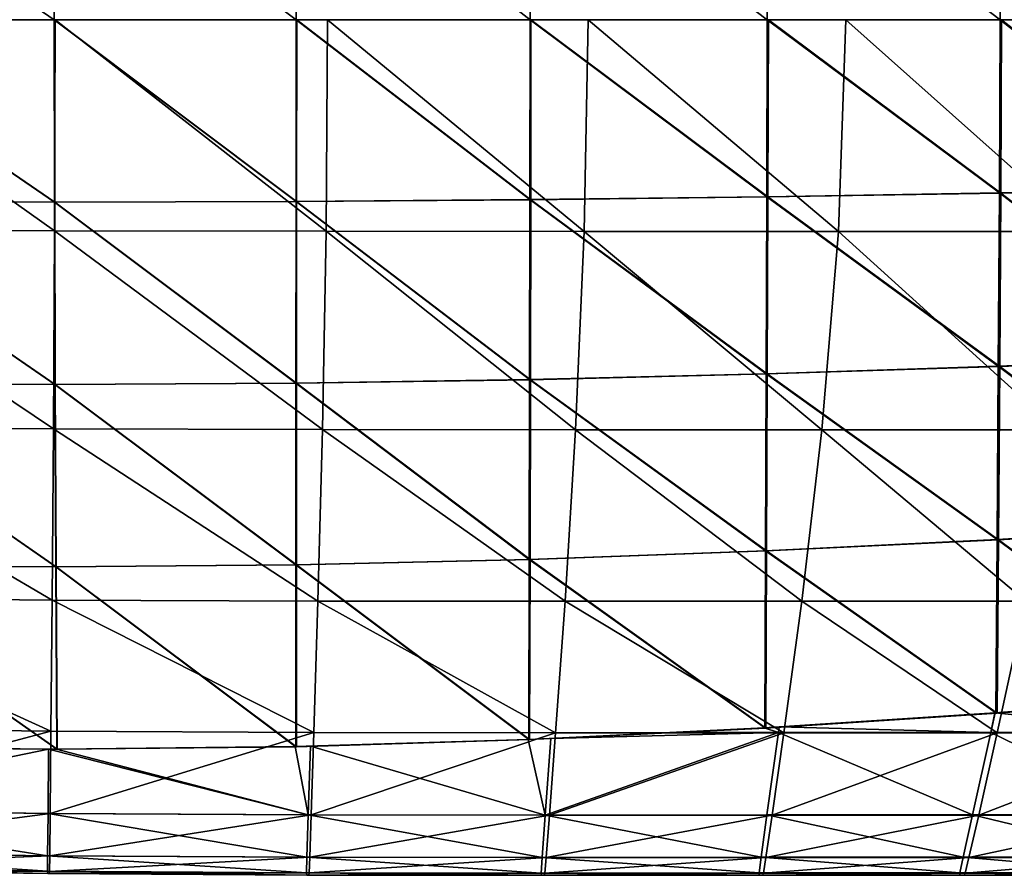
# Model space of a CAD drawing. Extents: x -0.571 to -0.012, y -0.07 to 0.07.
# Drawn here: x -0.382 to -0.302, y -0.07 to 0 of the extents above; entities that cross this region are included whole.
import ezdxf

# ---------------------------------------------------------------- set-up
doc = ezdxf.new("R2010")
doc.units = 0
doc.header["$MEASUREMENT"] = 0
doc.layers.get('0').update_dxf_attribs({"linetype": 'CONTINUOUS'})

msp = doc.modelspace()

# ---------------------------------------------------------------- linework, layer by layer
for points in [[(-0.379484, -0.000078, 0.000662), (-0.401177, -0.000078, 0.00115), (-0.401105, 0.014752, 0.00115)], [(-0.379484, -0.000078, 0.000662), (-0.401105, 0.014752, 0.00115), (-0.37946, 0.014797, 0.00066)], [(-0.359742, -0.000078, -0.000157), (-0.379484, -0.000078, 0.000662), (-0.37946, 0.014797, 0.00066)], [(-0.359742, -0.000078, -0.000157), (-0.37946, 0.014797, 0.00066), (-0.359732, 0.014747, -0.000167)], [(-0.340653, -0.000078, -0.001423), (-0.359742, -0.000078, -0.000157), (-0.359732, 0.014747, -0.000167)], [(-0.340653, -0.000078, -0.001423), (-0.359732, 0.014747, -0.000167), (-0.340636, 0.014601, -0.001446)], [(-0.321301, -0.000078, -0.003207), (-0.340653, -0.000078, -0.001423), (-0.340636, 0.014601, -0.001446)], [(-0.321301, -0.000078, -0.003207), (-0.340636, 0.014601, -0.001446), (-0.321267, 0.014363, -0.003251)], [(-0.302296, -0.000078, -0.005402), (-0.321301, -0.000078, -0.003207), (-0.321267, 0.014363, -0.003251)], [(-0.302296, -0.000078, -0.005402), (-0.321267, 0.014363, -0.003251), (-0.302248, 0.014056, -0.00547)], [(-0.284636, -0.000078, -0.007856), (-0.302296, -0.000078, -0.005402), (-0.302248, 0.014056, -0.00547)], [(-0.284636, -0.000078, -0.007856), (-0.302248, 0.014056, -0.00547), (-0.284581, 0.013709, -0.007948)], [(-0.379448, -0.01731, 0.003253), (-0.403711, -0.000078, 0.003679), (-0.403716, -0.017225, 0.003679)], [(-0.379448, -0.01731, 0.003253), (-0.379409, -0.000078, 0.003247), (-0.403711, -0.000078, 0.003679)], [(-0.379465, -0.014953, 0.00066), (-0.401106, -0.014908, 0.00115), (-0.401177, -0.000078, 0.00115)], [(-0.379465, -0.014953, 0.00066), (-0.401177, -0.000078, 0.00115), (-0.379484, -0.000078, 0.000662)], [(-0.379437, -0.014953, 0.001539), (-0.379455, -0.000078, 0.001541), (-0.401162, -0.000078, 0.002029)], [(-0.379437, -0.014953, 0.001539), (-0.401162, -0.000078, 0.002029), (-0.401091, -0.014908, 0.002029)], [(-0.379437, -0.014953, 0.001539), (-0.401091, -0.014908, 0.002029), (-0.401162, -0.000078, 0.002029)], [(-0.379437, -0.014953, 0.001539), (-0.401162, -0.000078, 0.002029), (-0.379455, -0.000078, 0.001541)], [(-0.359749, -0.014903, -0.000164), (-0.379465, -0.014953, 0.00066), (-0.379484, -0.000078, 0.000662)], [(-0.359749, -0.014903, -0.000164), (-0.379484, -0.000078, 0.000662), (-0.359742, -0.000078, -0.000157)], [(-0.359701, -0.014904, 0.000714), (-0.359694, -0.000078, 0.000721), (-0.379455, -0.000078, 0.001541)], [(-0.359701, -0.014904, 0.000714), (-0.379455, -0.000078, 0.001541), (-0.379437, -0.014953, 0.001539)], [(-0.359701, -0.014904, 0.000714), (-0.379437, -0.014953, 0.001539), (-0.379455, -0.000078, 0.001541)], [(-0.359701, -0.014904, 0.000714), (-0.379455, -0.000078, 0.001541), (-0.359694, -0.000078, 0.000721)], [(-0.357303, -0.017341, 0.002387), (-0.379409, -0.000078, 0.003247), (-0.379448, -0.01731, 0.003253)], [(-0.357303, -0.017341, 0.002387), (-0.357171, -0.000078, 0.002365), (-0.379409, -0.000078, 0.003247)], [(-0.340676, -0.014757, -0.001439), (-0.359749, -0.014903, -0.000164), (-0.359742, -0.000078, -0.000157)], [(-0.340676, -0.014757, -0.001439), (-0.359742, -0.000078, -0.000157), (-0.340653, -0.000078, -0.001423)], [(-0.340606, -0.01476, -0.000563), (-0.359694, -0.000078, 0.000721), (-0.359701, -0.014904, 0.000714)], [(-0.359694, -0.000078, 0.000721), (-0.340606, -0.01476, -0.000563), (-0.359701, -0.014904, 0.000714)], [(-0.340606, -0.01476, -0.000563), (-0.340584, -0.000078, -0.000547), (-0.359694, -0.000078, 0.000721)], [(-0.359694, -0.000078, 0.000721), (-0.340584, -0.000078, -0.000547), (-0.340606, -0.01476, -0.000563)], [(-0.336237, -0.017345, 0.000891), (-0.357171, -0.000078, 0.002365), (-0.357303, -0.017341, 0.002387)], [(-0.336237, -0.017345, 0.000891), (-0.335923, -0.000078, 0.000839), (-0.357171, -0.000078, 0.002365)], [(-0.321345, -0.014519, -0.003238), (-0.340676, -0.014757, -0.001439), (-0.340653, -0.000078, -0.001423)], [(-0.321345, -0.014519, -0.003238), (-0.340653, -0.000078, -0.001423), (-0.321301, -0.000078, -0.003207)], [(-0.321253, -0.014524, -0.002363), (-0.340584, -0.000078, -0.000547), (-0.340606, -0.01476, -0.000563)], [(-0.340584, -0.000078, -0.000547), (-0.321253, -0.014524, -0.002363), (-0.340606, -0.01476, -0.000563)], [(-0.321253, -0.014524, -0.002363), (-0.32121, -0.000078, -0.002332), (-0.340584, -0.000078, -0.000547)], [(-0.340584, -0.000078, -0.000547), (-0.32121, -0.000078, -0.002332), (-0.321253, -0.014524, -0.002363)], [(-0.315495, -0.017345, -0.001349), (-0.335923, -0.000078, 0.000839), (-0.336237, -0.017345, 0.000891)], [(-0.315495, -0.017345, -0.001349), (-0.314898, -0.000078, -0.001449), (-0.335923, -0.000078, 0.000839)], [(-0.302368, -0.014213, -0.00545), (-0.321345, -0.014519, -0.003238), (-0.321301, -0.000078, -0.003207)], [(-0.302368, -0.014213, -0.00545), (-0.321301, -0.000078, -0.003207), (-0.302296, -0.000078, -0.005402)], [(-0.302255, -0.014221, -0.004578), (-0.32121, -0.000078, -0.002332), (-0.321253, -0.014524, -0.002363)], [(-0.32121, -0.000078, -0.002332), (-0.302255, -0.014221, -0.004578), (-0.321253, -0.014524, -0.002363)], [(-0.302255, -0.014221, -0.004578), (-0.302185, -0.000078, -0.00453), (-0.32121, -0.000078, -0.002332)], [(-0.32121, -0.000078, -0.002332), (-0.302185, -0.000078, -0.00453), (-0.302255, -0.014221, -0.004578)], [(-0.295501, -0.017345, -0.004143), (-0.314898, -0.000078, -0.001449), (-0.315495, -0.017345, -0.001349)], [(-0.295501, -0.017345, -0.004143), (-0.294566, -0.000078, -0.004304), (-0.314898, -0.000078, -0.001449)], [(-0.28474, -0.013865, -0.007921), (-0.302368, -0.014213, -0.00545), (-0.302296, -0.000078, -0.005402)], [(-0.28474, -0.013865, -0.007921), (-0.302296, -0.000078, -0.005402), (-0.284636, -0.000078, -0.007856)], [(-0.284605, -0.013876, -0.007052), (-0.302185, -0.000078, -0.00453), (-0.302255, -0.014221, -0.004578)], [(-0.302185, -0.000078, -0.00453), (-0.284605, -0.013876, -0.007052), (-0.302255, -0.014221, -0.004578)], [(-0.284605, -0.013876, -0.007052), (-0.284502, -0.000078, -0.006987), (-0.302185, -0.000078, -0.00453)], [(-0.302185, -0.000078, -0.00453), (-0.284502, -0.000078, -0.006987), (-0.284605, -0.013876, -0.007052)], [(-0.302458, -0.028349, -0.005594), (-0.321345, -0.014519, -0.003238), (-0.302368, -0.014213, -0.00545)], [(-0.302343, -0.028363, -0.004722), (-0.302255, -0.014221, -0.004578), (-0.321253, -0.014524, -0.002363)], [(-0.321253, -0.014524, -0.002363), (-0.302255, -0.014221, -0.004578), (-0.302343, -0.028363, -0.004722)], [(-0.284883, -0.027655, -0.008114), (-0.302458, -0.028349, -0.005594), (-0.302368, -0.014213, -0.00545)], [(-0.284883, -0.027655, -0.008114), (-0.302368, -0.014213, -0.00545), (-0.28474, -0.013865, -0.007921)], [(-0.284745, -0.027675, -0.007246), (-0.302255, -0.014221, -0.004578), (-0.302343, -0.028363, -0.004722)], [(-0.302255, -0.014221, -0.004578), (-0.284745, -0.027675, -0.007246), (-0.302343, -0.028363, -0.004722)], [(-0.284745, -0.027675, -0.007246), (-0.284605, -0.013876, -0.007052), (-0.302255, -0.014221, -0.004578)], [(-0.302255, -0.014221, -0.004578), (-0.284605, -0.013876, -0.007052), (-0.284745, -0.027675, -0.007246)], [(-0.379413, -0.029828, 0.000654), (-0.400918, -0.029739, 0.001149), (-0.401106, -0.014908, 0.00115)], [(-0.379413, -0.029828, 0.000654), (-0.401106, -0.014908, 0.00115), (-0.379465, -0.014953, 0.00066)], [(-0.379384, -0.029829, 0.001533), (-0.379437, -0.014953, 0.001539), (-0.401091, -0.014908, 0.002029)], [(-0.379384, -0.029829, 0.001533), (-0.401091, -0.014908, 0.002029), (-0.400903, -0.029739, 0.002028)], [(-0.379384, -0.029829, 0.001533), (-0.400903, -0.029739, 0.002028), (-0.401091, -0.014908, 0.002029)], [(-0.379384, -0.029829, 0.001533), (-0.401091, -0.014908, 0.002029), (-0.379437, -0.014953, 0.001539)], [(-0.359754, -0.029728, -0.000184), (-0.379465, -0.014953, 0.00066), (-0.359749, -0.014903, -0.000164)], [(-0.359754, -0.029728, -0.000184), (-0.379413, -0.029828, 0.000654), (-0.379465, -0.014953, 0.00066)], [(-0.359705, -0.029731, 0.000694), (-0.359701, -0.014904, 0.000714), (-0.379437, -0.014953, 0.001539)], [(-0.359705, -0.029731, 0.000694), (-0.379437, -0.014953, 0.001539), (-0.359701, -0.014904, 0.000714)], [(-0.359705, -0.029731, 0.000694), (-0.379437, -0.014953, 0.001539), (-0.379384, -0.029829, 0.001533)], [(-0.359705, -0.029731, 0.000694), (-0.379384, -0.029829, 0.001533), (-0.379437, -0.014953, 0.001539)], [(-0.340704, -0.029437, -0.001488), (-0.359754, -0.029728, -0.000184), (-0.359749, -0.014903, -0.000164)], [(-0.340704, -0.029437, -0.001488), (-0.359749, -0.014903, -0.000164), (-0.340676, -0.014757, -0.001439)], [(-0.340632, -0.029442, -0.000611), (-0.359701, -0.014904, 0.000714), (-0.359705, -0.029731, 0.000694)], [(-0.359701, -0.014904, 0.000714), (-0.340632, -0.029442, -0.000611), (-0.359705, -0.029731, 0.000694)], [(-0.340632, -0.029442, -0.000611), (-0.340606, -0.01476, -0.000563), (-0.359701, -0.014904, 0.000714)], [(-0.359701, -0.014904, 0.000714), (-0.340606, -0.01476, -0.000563), (-0.340632, -0.029442, -0.000611)], [(-0.321398, -0.028962, -0.00333), (-0.340704, -0.029437, -0.001488), (-0.340676, -0.014757, -0.001439)], [(-0.321398, -0.028962, -0.00333), (-0.340676, -0.014757, -0.001439), (-0.321345, -0.014519, -0.003238)], [(-0.321303, -0.028971, -0.002456), (-0.340606, -0.01476, -0.000563), (-0.340632, -0.029442, -0.000611)], [(-0.340606, -0.01476, -0.000563), (-0.321303, -0.028971, -0.002456), (-0.340632, -0.029442, -0.000611)], [(-0.321303, -0.028971, -0.002456), (-0.321253, -0.014524, -0.002363), (-0.340606, -0.01476, -0.000563)], [(-0.340606, -0.01476, -0.000563), (-0.321253, -0.014524, -0.002363), (-0.321303, -0.028971, -0.002456)], [(-0.302458, -0.028349, -0.005594), (-0.321398, -0.028962, -0.00333), (-0.321345, -0.014519, -0.003238)], [(-0.302343, -0.028363, -0.004722), (-0.321253, -0.014524, -0.002363), (-0.321303, -0.028971, -0.002456)], [(-0.321253, -0.014524, -0.002363), (-0.302343, -0.028363, -0.004722), (-0.321303, -0.028971, -0.002456)], [(-0.379536, -0.033453, 0.003264), (-0.403716, -0.017225, 0.003679), (-0.403727, -0.03329, 0.003677)], [(-0.379536, -0.033453, 0.003264), (-0.379448, -0.01731, 0.003253), (-0.403716, -0.017225, 0.003679)], [(-0.357601, -0.033513, 0.002434), (-0.379448, -0.01731, 0.003253), (-0.379536, -0.033453, 0.003264)], [(-0.357601, -0.033513, 0.002434), (-0.357303, -0.017341, 0.002387), (-0.379448, -0.01731, 0.003253)], [(-0.336942, -0.033522, 0.001007), (-0.357303, -0.017341, 0.002387), (-0.357601, -0.033513, 0.002434)], [(-0.336942, -0.033522, 0.001007), (-0.336237, -0.017345, 0.000891), (-0.357303, -0.017341, 0.002387)], [(-0.316841, -0.033522, -0.001124), (-0.336237, -0.017345, 0.000891), (-0.336942, -0.033522, 0.001007)], [(-0.316841, -0.033522, -0.001124), (-0.315495, -0.017345, -0.001349), (-0.336237, -0.017345, 0.000891)], [(-0.297623, -0.033522, -0.003779), (-0.315495, -0.017345, -0.001349), (-0.316841, -0.033522, -0.001124)], [(-0.297623, -0.033522, -0.003779), (-0.295501, -0.017345, -0.004143), (-0.315495, -0.017345, -0.001349)], [(-0.285053, -0.041448, -0.008393), (-0.302458, -0.028349, -0.005594), (-0.284883, -0.027655, -0.008114)], [(-0.284911, -0.041473, -0.007526), (-0.284745, -0.027675, -0.007246), (-0.302343, -0.028363, -0.004722)], [(-0.302343, -0.028363, -0.004722), (-0.284745, -0.027675, -0.007246), (-0.284911, -0.041473, -0.007526)], [(-0.302561, -0.042488, -0.005801), (-0.321398, -0.028962, -0.00333), (-0.302458, -0.028349, -0.005594)], [(-0.302442, -0.042506, -0.004931), (-0.302343, -0.028363, -0.004722), (-0.321303, -0.028971, -0.002456)], [(-0.321303, -0.028971, -0.002456), (-0.302343, -0.028363, -0.004722), (-0.302442, -0.042506, -0.00493)], [(-0.285053, -0.041448, -0.008393), (-0.302561, -0.042488, -0.005801), (-0.302458, -0.028349, -0.005594)], [(-0.284911, -0.041473, -0.007526), (-0.302343, -0.028363, -0.004722), (-0.302442, -0.042506, -0.004931)], [(-0.302343, -0.028363, -0.004722), (-0.284911, -0.041473, -0.007526), (-0.302442, -0.042506, -0.00493)], [(-0.340734, -0.044118, -0.001557), (-0.359754, -0.029728, -0.000184), (-0.340704, -0.029437, -0.001488)], [(-0.34066, -0.044124, -0.000681), (-0.340632, -0.029442, -0.000611), (-0.359705, -0.029731, 0.000694)], [(-0.359705, -0.029731, 0.000694), (-0.340632, -0.029442, -0.000611), (-0.34066, -0.044124, -0.000681)], [(-0.321456, -0.043406, -0.003463), (-0.340734, -0.044118, -0.001557), (-0.340704, -0.029437, -0.001488)], [(-0.321456, -0.043406, -0.003463), (-0.340704, -0.029437, -0.001488), (-0.321398, -0.028962, -0.00333)], [(-0.321358, -0.043417, -0.002589), (-0.340632, -0.029442, -0.000611), (-0.34066, -0.044124, -0.000681)], [(-0.340632, -0.029442, -0.000611), (-0.321358, -0.043417, -0.002589), (-0.34066, -0.044124, -0.000681)], [(-0.321358, -0.043417, -0.002589), (-0.321303, -0.028971, -0.002456), (-0.340632, -0.029442, -0.000611)], [(-0.340632, -0.029442, -0.000611), (-0.321303, -0.028971, -0.002456), (-0.321358, -0.043417, -0.002589)], [(-0.302561, -0.042488, -0.005801), (-0.321456, -0.043406, -0.003463), (-0.321398, -0.028962, -0.00333)], [(-0.302442, -0.042506, -0.004931), (-0.321303, -0.028971, -0.002456), (-0.321358, -0.043417, -0.002589)], [(-0.321303, -0.028971, -0.002456), (-0.302442, -0.042506, -0.00493), (-0.321358, -0.043417, -0.002589)], [(-0.379339, -0.044703, 0.000646), (-0.400652, -0.044569, 0.001148), (-0.400918, -0.029739, 0.001149)], [(-0.379339, -0.044703, 0.000646), (-0.400918, -0.029739, 0.001149), (-0.379413, -0.029828, 0.000654)], [(-0.379309, -0.044704, 0.001524), (-0.379384, -0.029829, 0.001533), (-0.400903, -0.029739, 0.002028)], [(-0.379309, -0.044704, 0.001524), (-0.400903, -0.029739, 0.002028), (-0.400637, -0.044569, 0.002027)], [(-0.379309, -0.044704, 0.001524), (-0.400637, -0.044569, 0.002027), (-0.400903, -0.029739, 0.002028)], [(-0.379309, -0.044704, 0.001524), (-0.400903, -0.029739, 0.002028), (-0.379384, -0.029829, 0.001533)], [(-0.359757, -0.044554, -0.000214), (-0.379413, -0.029828, 0.000654), (-0.359754, -0.029728, -0.000184)], [(-0.359757, -0.044554, -0.000214), (-0.379339, -0.044703, 0.000646), (-0.379413, -0.029828, 0.000654)], [(-0.359707, -0.044557, 0.000664), (-0.359705, -0.029731, 0.000694), (-0.379384, -0.029829, 0.001533)], [(-0.359707, -0.044557, 0.000664), (-0.379384, -0.029829, 0.001533), (-0.359705, -0.029731, 0.000694)], [(-0.359707, -0.044557, 0.000664), (-0.379384, -0.029829, 0.001533), (-0.379309, -0.044704, 0.001524)], [(-0.359707, -0.044557, 0.000664), (-0.379309, -0.044704, 0.001524), (-0.379384, -0.029829, 0.001533)], [(-0.340734, -0.044118, -0.001557), (-0.359757, -0.044554, -0.000214), (-0.359754, -0.029728, -0.000184)], [(-0.34066, -0.044124, -0.000681), (-0.359705, -0.029731, 0.000694), (-0.359707, -0.044557, 0.000664)], [(-0.359705, -0.029731, 0.000694), (-0.34066, -0.044124, -0.000681), (-0.359707, -0.044557, 0.000664)], [(-0.379644, -0.04742, 0.003272), (-0.403727, -0.03329, 0.003677), (-0.40374, -0.047188, 0.00367)], [(-0.379644, -0.04742, 0.003272), (-0.379536, -0.033453, 0.003264), (-0.403727, -0.03329, 0.003677)], [(-0.357964, -0.047505, 0.002485), (-0.379536, -0.033453, 0.003264), (-0.379644, -0.04742, 0.003272)], [(-0.357964, -0.047505, 0.002485), (-0.357601, -0.033513, 0.002434), (-0.379536, -0.033453, 0.003264)], [(-0.337802, -0.047518, 0.001142), (-0.357601, -0.033513, 0.002434), (-0.357964, -0.047505, 0.002485)], [(-0.337802, -0.047518, 0.001142), (-0.336942, -0.033522, 0.001007), (-0.357601, -0.033513, 0.002434)], [(-0.31848, -0.047518, -0.000856), (-0.336942, -0.033522, 0.001007), (-0.337802, -0.047518, 0.001142)], [(-0.31848, -0.047518, -0.000856), (-0.316841, -0.033522, -0.001124), (-0.336942, -0.033522, 0.001007)], [(-0.300211, -0.047517, -0.00334), (-0.316841, -0.033522, -0.001124), (-0.31848, -0.047518, -0.000856)], [(-0.300211, -0.047517, -0.00334), (-0.297623, -0.033522, -0.003779), (-0.316841, -0.033522, -0.001124)], [(-0.285233, -0.055245, -0.008716), (-0.302561, -0.042488, -0.005801), (-0.285053, -0.041448, -0.008393)], [(-0.285089, -0.055271, -0.007849), (-0.284911, -0.041473, -0.007526), (-0.302442, -0.042506, -0.004931)], [(-0.302442, -0.042506, -0.00493), (-0.284911, -0.041473, -0.007526), (-0.285089, -0.055271, -0.007849)], [(-0.302667, -0.05663, -0.006041), (-0.321456, -0.043406, -0.003463), (-0.302561, -0.042488, -0.005801)], [(-0.302546, -0.056648, -0.005171), (-0.302442, -0.042506, -0.004931), (-0.321358, -0.043417, -0.002589)], [(-0.321358, -0.043417, -0.002589), (-0.302442, -0.042506, -0.00493), (-0.302546, -0.056648, -0.005171)], [(-0.285233, -0.055245, -0.008716), (-0.302667, -0.05663, -0.006041), (-0.302561, -0.042488, -0.005801)], [(-0.285089, -0.055271, -0.007849), (-0.302442, -0.042506, -0.004931), (-0.302546, -0.056648, -0.005171)], [(-0.302442, -0.042506, -0.00493), (-0.285089, -0.055271, -0.007849), (-0.302546, -0.056648, -0.005171)], [(-0.340764, -0.0588, -0.001638), (-0.359757, -0.044554, -0.000214), (-0.340734, -0.044118, -0.001557)], [(-0.340689, -0.058806, -0.000762), (-0.34066, -0.044124, -0.000681), (-0.359707, -0.044557, 0.000664)], [(-0.359707, -0.044557, 0.000664), (-0.34066, -0.044124, -0.000681), (-0.340689, -0.058806, -0.000762)], [(-0.321515, -0.057852, -0.003616), (-0.340764, -0.0588, -0.001638), (-0.340734, -0.044118, -0.001557)], [(-0.321515, -0.057852, -0.003616), (-0.340734, -0.044118, -0.001557), (-0.321456, -0.043406, -0.003463)], [(-0.321416, -0.057864, -0.002743), (-0.34066, -0.044124, -0.000681), (-0.340689, -0.058806, -0.000762)], [(-0.34066, -0.044124, -0.000681), (-0.321416, -0.057864, -0.002743), (-0.340689, -0.058806, -0.000762)], [(-0.321416, -0.057864, -0.002743), (-0.321358, -0.043417, -0.002589), (-0.34066, -0.044124, -0.000681)], [(-0.34066, -0.044124, -0.000681), (-0.321358, -0.043417, -0.002589), (-0.321416, -0.057864, -0.002743)], [(-0.302667, -0.05663, -0.006041), (-0.321515, -0.057852, -0.003616), (-0.321456, -0.043406, -0.003463)], [(-0.302546, -0.056648, -0.005171), (-0.321358, -0.043417, -0.002589), (-0.321416, -0.057864, -0.002743)], [(-0.321358, -0.043417, -0.002589), (-0.302546, -0.056648, -0.005171), (-0.321416, -0.057864, -0.002743)], [(-0.379252, -0.059579, 0.000636), (-0.400348, -0.0594, 0.001147), (-0.400652, -0.044569, 0.001148)], [(-0.379252, -0.059579, 0.000636), (-0.400652, -0.044569, 0.001148), (-0.379339, -0.044703, 0.000646)], [(-0.379222, -0.05958, 0.001514), (-0.379309, -0.044704, 0.001524), (-0.400637, -0.044569, 0.002027)], [(-0.379222, -0.05958, 0.001514), (-0.400637, -0.044569, 0.002027), (-0.400332, -0.059399, 0.002026)], [(-0.379222, -0.05958, 0.001514), (-0.400332, -0.059399, 0.002026), (-0.400637, -0.044569, 0.002027)], [(-0.379222, -0.05958, 0.001514), (-0.400637, -0.044569, 0.002027), (-0.379309, -0.044704, 0.001524)], [(-0.359759, -0.05938, -0.000248), (-0.379339, -0.044703, 0.000646), (-0.359757, -0.044554, -0.000214)], [(-0.359759, -0.05938, -0.000248), (-0.379252, -0.059579, 0.000636), (-0.379339, -0.044703, 0.000646)], [(-0.359708, -0.059383, 0.00063), (-0.359707, -0.044557, 0.000664), (-0.379309, -0.044704, 0.001524)], [(-0.359708, -0.059383, 0.00063), (-0.379309, -0.044704, 0.001524), (-0.359707, -0.044557, 0.000664)], [(-0.359708, -0.059383, 0.00063), (-0.379309, -0.044704, 0.001524), (-0.379222, -0.05958, 0.001514)], [(-0.359708, -0.059383, 0.00063), (-0.379222, -0.05958, 0.001514), (-0.379309, -0.044704, 0.001524)], [(-0.340764, -0.0588, -0.001638), (-0.359759, -0.05938, -0.000248), (-0.359757, -0.044554, -0.000214)], [(-0.340689, -0.058806, -0.000762), (-0.359707, -0.044557, 0.000664), (-0.359708, -0.059383, 0.00063)], [(-0.359707, -0.044557, 0.000664), (-0.340689, -0.058806, -0.000762), (-0.359708, -0.059383, 0.00063)], [(-0.379742, -0.058122, 0.003269), (-0.40374, -0.047188, 0.00367), (-0.403753, -0.057837, 0.003652)], [(-0.379742, -0.058122, 0.003269), (-0.379644, -0.04742, 0.003272), (-0.40374, -0.047188, 0.00367)], [(-0.358291, -0.058226, 0.00252), (-0.379644, -0.04742, 0.003272), (-0.379742, -0.058122, 0.003269)], [(-0.358291, -0.058226, 0.00252), (-0.357964, -0.047505, 0.002485), (-0.379644, -0.04742, 0.003272)], [(-0.338576, -0.058241, 0.001253), (-0.357964, -0.047505, 0.002485), (-0.358291, -0.058226, 0.00252)], [(-0.338576, -0.058241, 0.001253), (-0.337802, -0.047518, 0.001142), (-0.357964, -0.047505, 0.002485)], [(-0.319956, -0.058241, -0.000625), (-0.337802, -0.047518, 0.001142), (-0.338576, -0.058241, 0.001253)], [(-0.319956, -0.058241, -0.000625), (-0.31848, -0.047518, -0.000856), (-0.337802, -0.047518, 0.001142)], [(-0.302542, -0.058241, -0.002955), (-0.31848, -0.047518, -0.000856), (-0.319956, -0.058241, -0.000625)], [(-0.302542, -0.058241, -0.002955), (-0.300211, -0.047517, -0.00334), (-0.31848, -0.047518, -0.000856)], [(-0.286634, -0.058241, -0.005517), (-0.300211, -0.047517, -0.00334), (-0.302542, -0.058241, -0.002955)], [(-0.287261, -0.058203, -0.009073), (-0.302722, -0.056616, -0.00659), (-0.286401, -0.055311, -0.00923)], [(-0.286401, -0.055311, -0.00923), (-0.302722, -0.056616, -0.00659), (-0.302546, -0.056648, -0.005171)], [(-0.285089, -0.055271, -0.007849), (-0.302667, -0.05663, -0.006041), (-0.285233, -0.055245, -0.008716)], [(-0.285089, -0.055271, -0.007849), (-0.302546, -0.056648, -0.005171), (-0.302667, -0.05663, -0.006041)], [(-0.302546, -0.056648, -0.005171), (-0.285089, -0.055271, -0.007849), (-0.28535, -0.055224, -0.009422)], [(-0.302546, -0.056648, -0.005171), (-0.28535, -0.055224, -0.009422), (-0.286401, -0.055311, -0.00923)], [(-0.321569, -0.057845, -0.004095), (-0.321416, -0.057864, -0.002743), (-0.302546, -0.056648, -0.005171)], [(-0.302546, -0.056648, -0.005171), (-0.320322, -0.057766, -0.004224), (-0.321569, -0.057845, -0.004095)], [(-0.302546, -0.056648, -0.005171), (-0.321515, -0.057852, -0.003616), (-0.302667, -0.05663, -0.006041)], [(-0.302546, -0.056648, -0.005171), (-0.321416, -0.057864, -0.002743), (-0.321515, -0.057852, -0.003616)], [(-0.303069, -0.058218, -0.006529), (-0.320322, -0.057766, -0.004224), (-0.302743, -0.056618, -0.006587)], [(-0.302546, -0.056648, -0.005171), (-0.302743, -0.056618, -0.006587), (-0.320322, -0.057766, -0.004224)], [(-0.287261, -0.058203, -0.009073), (-0.303069, -0.058218, -0.006529), (-0.302722, -0.056616, -0.00659)], [(-0.302743, -0.056618, -0.006587), (-0.302722, -0.056616, -0.00659), (-0.303069, -0.058218, -0.006529)], [(-0.302722, -0.056616, -0.00659), (-0.302743, -0.056618, -0.006587), (-0.302546, -0.056648, -0.005171)], [(-0.320386, -0.058228, -0.004212), (-0.321569, -0.057845, -0.004095), (-0.320322, -0.057766, -0.004224)], [(-0.303069, -0.058218, -0.006529), (-0.320386, -0.058228, -0.004212), (-0.320322, -0.057766, -0.004224)], [(-0.379742, -0.058122, 0.003269), (-0.403753, -0.057837, 0.003652), (-0.403762, -0.064516, 0.003614)], [(-0.379742, -0.058122, 0.003269), (-0.403762, -0.064516, 0.003614), (-0.379806, -0.064833, 0.00324)], [(-0.358291, -0.058226, 0.00252), (-0.379742, -0.058122, 0.003269), (-0.379806, -0.064833, 0.00324)], [(-0.358291, -0.058226, 0.00252), (-0.379806, -0.064833, 0.00324), (-0.358505, -0.06495, 0.002517)], [(-0.338576, -0.058241, 0.001253), (-0.358291, -0.058226, 0.00252), (-0.358505, -0.06495, 0.002517)], [(-0.338576, -0.058241, 0.001253), (-0.358505, -0.06495, 0.002517), (-0.33908, -0.064966, 0.001298)], [(-0.321416, -0.057864, -0.002743), (-0.340764, -0.0588, -0.001638), (-0.321515, -0.057852, -0.003616)], [(-0.321416, -0.057864, -0.002743), (-0.340689, -0.058806, -0.000762), (-0.340764, -0.0588, -0.001638)], [(-0.340689, -0.058806, -0.000762), (-0.321416, -0.057864, -0.002743), (-0.321569, -0.057845, -0.004095)], [(-0.338949, -0.058705, -0.002338), (-0.340689, -0.058806, -0.000762), (-0.321569, -0.057845, -0.004095)], [(-0.320386, -0.058228, -0.004212), (-0.321335, -0.064952, -0.00403), (-0.339411, -0.064959, -0.00224)], [(-0.320386, -0.058228, -0.004212), (-0.339411, -0.064959, -0.00224), (-0.338949, -0.058705, -0.002338)], [(-0.319956, -0.058241, -0.000625), (-0.338576, -0.058241, 0.001253), (-0.33908, -0.064966, 0.001298)], [(-0.319956, -0.058241, -0.000625), (-0.33908, -0.064966, 0.001298), (-0.320916, -0.064966, -0.000502)], [(-0.321569, -0.057845, -0.004095), (-0.329257, -0.058231, -0.003319), (-0.338949, -0.058705, -0.002338)], [(-0.338949, -0.058705, -0.002338), (-0.329257, -0.058231, -0.003319), (-0.320386, -0.058228, -0.004212)], [(-0.320386, -0.058228, -0.004212), (-0.329257, -0.058231, -0.003319), (-0.321569, -0.057845, -0.004095)], [(-0.304569, -0.06494, -0.006247), (-0.321335, -0.064952, -0.00403), (-0.320386, -0.058228, -0.004212)], [(-0.302542, -0.058241, -0.002955), (-0.319956, -0.058241, -0.000625), (-0.320916, -0.064966, -0.000502)], [(-0.302542, -0.058241, -0.002955), (-0.320916, -0.064966, -0.000502), (-0.304058, -0.064966, -0.002732)], [(-0.304569, -0.06494, -0.006247), (-0.320386, -0.058228, -0.004212), (-0.303069, -0.058218, -0.006529)], [(-0.289324, -0.064923, -0.00868), (-0.304569, -0.06494, -0.006247), (-0.303069, -0.058218, -0.006529)], [(-0.286634, -0.058241, -0.005517), (-0.302542, -0.058241, -0.002955), (-0.304058, -0.064966, -0.002732)], [(-0.286634, -0.058241, -0.005517), (-0.304058, -0.064966, -0.002732), (-0.288717, -0.064966, -0.005181)], [(-0.289324, -0.064923, -0.00868), (-0.303069, -0.058218, -0.006529), (-0.287261, -0.058203, -0.009073)], [(-0.403876, -0.064516, 0.000059), (-0.400369, -0.0594, -0.000012), (-0.379934, -0.059573, -0.000336)], [(-0.400369, -0.0594, -0.000012), (-0.400332, -0.059399, 0.002026), (-0.379222, -0.05958, 0.001514)], [(-0.379222, -0.05958, 0.001514), (-0.379934, -0.059573, -0.000336), (-0.400369, -0.0594, -0.000012)], [(-0.379222, -0.05958, 0.001514), (-0.400332, -0.059399, 0.002026), (-0.400348, -0.0594, 0.001147)], [(-0.379222, -0.05958, 0.001514), (-0.400348, -0.0594, 0.001147), (-0.379252, -0.059579, 0.000636)], [(-0.379286, -0.059578, -0.000358), (-0.359805, -0.059378, -0.001033), (-0.358755, -0.064947, -0.001029)], [(-0.379222, -0.05958, 0.001514), (-0.359805, -0.059378, -0.001033), (-0.379286, -0.059578, -0.000358)], [(-0.359708, -0.059383, 0.00063), (-0.379252, -0.059579, 0.000636), (-0.359759, -0.05938, -0.000248)], [(-0.359708, -0.059383, 0.00063), (-0.379222, -0.05958, 0.001514), (-0.379252, -0.059579, 0.000636)], [(-0.379222, -0.05958, 0.001514), (-0.359708, -0.059383, 0.00063), (-0.359805, -0.059378, -0.001033)], [(-0.359805, -0.059378, -0.001033), (-0.359708, -0.059383, 0.00063), (-0.340689, -0.058806, -0.000762)], [(-0.340689, -0.058806, -0.000762), (-0.358581, -0.059341, -0.001076), (-0.359805, -0.059378, -0.001033)], [(-0.359805, -0.059378, -0.001033), (-0.358581, -0.059341, -0.001076), (-0.358755, -0.064947, -0.001029)], [(-0.340689, -0.058806, -0.000762), (-0.359759, -0.05938, -0.000248), (-0.340764, -0.0588, -0.001638)], [(-0.340689, -0.058806, -0.000762), (-0.359708, -0.059383, 0.00063), (-0.359759, -0.05938, -0.000248)], [(-0.339411, -0.064959, -0.00224), (-0.358755, -0.064947, -0.001029), (-0.358581, -0.059341, -0.001076)], [(-0.340814, -0.058795, -0.002217), (-0.339411, -0.064959, -0.00224), (-0.358581, -0.059341, -0.001076)], [(-0.340689, -0.058806, -0.000762), (-0.340814, -0.058795, -0.002217), (-0.358581, -0.059341, -0.001076)], [(-0.340814, -0.058795, -0.002217), (-0.338949, -0.058705, -0.002338), (-0.339411, -0.064959, -0.00224)], [(-0.338949, -0.058705, -0.002338), (-0.340814, -0.058795, -0.002217), (-0.340689, -0.058806, -0.000762)], [(-0.379934, -0.059573, -0.000336), (-0.379982, -0.064832, -0.000311), (-0.403876, -0.064516, 0.000059)], [(-0.358755, -0.064947, -0.001029), (-0.379982, -0.064832, -0.000311), (-0.379934, -0.059573, -0.000336)], [(-0.358755, -0.064947, -0.001029), (-0.379934, -0.059573, -0.000336), (-0.379286, -0.059578, -0.000358)], [(-0.379222, -0.05958, 0.001514), (-0.379286, -0.059578, -0.000358), (-0.379934, -0.059573, -0.000336)], [(-0.380011, -0.068278, -0.000229), (-0.403878, -0.067945, 0.000137), (-0.403876, -0.064516, 0.000059)], [(-0.380011, -0.068278, -0.000229), (-0.403876, -0.064516, 0.000059), (-0.379982, -0.064832, -0.000311)], [(-0.379806, -0.064833, 0.00324), (-0.403762, -0.064516, 0.003614), (-0.403769, -0.067945, 0.003516)], [(-0.379806, -0.064833, 0.00324), (-0.403769, -0.067945, 0.003516), (-0.379843, -0.068279, 0.003147)], [(-0.358858, -0.068399, -0.000934), (-0.380011, -0.068278, -0.000229), (-0.379982, -0.064832, -0.000311)], [(-0.358858, -0.068399, -0.000934), (-0.379982, -0.064832, -0.000311), (-0.358755, -0.064947, -0.001029)], [(-0.358505, -0.06495, 0.002517), (-0.379806, -0.064833, 0.00324), (-0.379843, -0.068279, 0.003147)], [(-0.358505, -0.06495, 0.002517), (-0.379843, -0.068279, 0.003147), (-0.358621, -0.068402, 0.002436)], [(-0.33966, -0.068412, -0.002121), (-0.358858, -0.068399, -0.000934), (-0.358755, -0.064947, -0.001029)], [(-0.33966, -0.068412, -0.002121), (-0.358755, -0.064947, -0.001029), (-0.339411, -0.064959, -0.00224)], [(-0.33908, -0.064966, 0.001298), (-0.358505, -0.06495, 0.002517), (-0.358621, -0.068402, 0.002436)], [(-0.33908, -0.064966, 0.001298), (-0.358621, -0.068402, 0.002436), (-0.339346, -0.06842, 0.001243)], [(-0.321814, -0.068404, -0.003871), (-0.33966, -0.068412, -0.002121), (-0.339411, -0.064959, -0.00224)], [(-0.321814, -0.068404, -0.003871), (-0.339411, -0.064959, -0.00224), (-0.321335, -0.064952, -0.00403)], [(-0.320916, -0.064966, -0.000502), (-0.33908, -0.064966, 0.001298), (-0.339346, -0.06842, 0.001243)], [(-0.320916, -0.064966, -0.000502), (-0.339346, -0.06842, 0.001243), (-0.321418, -0.068419, -0.000517)], [(-0.305331, -0.068392, -0.006037), (-0.321814, -0.068404, -0.003871), (-0.321335, -0.064952, -0.00403)], [(-0.304058, -0.064966, -0.002732), (-0.320916, -0.064966, -0.000502), (-0.321418, -0.068419, -0.000517)], [(-0.304058, -0.064966, -0.002732), (-0.321418, -0.068419, -0.000517), (-0.304848, -0.068419, -0.002695)], [(-0.305331, -0.068392, -0.006037), (-0.321335, -0.064952, -0.00403), (-0.304569, -0.06494, -0.006247)], [(-0.290373, -0.068375, -0.008413), (-0.305331, -0.068392, -0.006037), (-0.304569, -0.06494, -0.006247)], [(-0.288717, -0.064966, -0.005181), (-0.304058, -0.064966, -0.002732), (-0.304848, -0.068419, -0.002695)], [(-0.288717, -0.064966, -0.005181), (-0.304848, -0.068419, -0.002695), (-0.2898, -0.068418, -0.005086)], [(-0.290373, -0.068375, -0.008413), (-0.304569, -0.06494, -0.006247), (-0.289324, -0.064923, -0.00868)], [(-0.380013, -0.069548, -0.000045), (-0.403873, -0.069208, 0.000319), (-0.403878, -0.067945, 0.000137)], [(-0.380013, -0.069548, -0.000045), (-0.403878, -0.067945, 0.000137), (-0.380011, -0.068278, -0.000229)], [(-0.379843, -0.068279, 0.003147), (-0.403769, -0.067945, 0.003516), (-0.403777, -0.069209, 0.003312)], [(-0.379843, -0.068279, 0.003147), (-0.403777, -0.069209, 0.003312), (-0.379865, -0.069549, 0.002945)], [(-0.358885, -0.069671, -0.000746), (-0.380013, -0.069548, -0.000045), (-0.380011, -0.068278, -0.000229)], [(-0.358885, -0.069671, -0.000746), (-0.380011, -0.068278, -0.000229), (-0.358858, -0.068399, -0.000934)], [(-0.358621, -0.068402, 0.002436), (-0.379843, -0.068279, 0.003147), (-0.379865, -0.069549, 0.002945)], [(-0.358621, -0.068402, 0.002436), (-0.379865, -0.069549, 0.002945), (-0.358675, -0.069674, 0.00224)], [(-0.339738, -0.069685, -0.001923), (-0.358885, -0.069671, -0.000746), (-0.358858, -0.068399, -0.000934)], [(-0.339738, -0.069685, -0.001923), (-0.358858, -0.068399, -0.000934), (-0.33966, -0.068412, -0.002121)], [(-0.339346, -0.06842, 0.001243), (-0.358621, -0.068402, 0.002436), (-0.358675, -0.069674, 0.00224)], [(-0.339346, -0.06842, 0.001243), (-0.358675, -0.069674, 0.00224), (-0.33946, -0.069692, 0.001056)], [(-0.321973, -0.069677, -0.00366), (-0.339738, -0.069685, -0.001923), (-0.33966, -0.068412, -0.002121)], [(-0.321973, -0.069677, -0.00366), (-0.33966, -0.068412, -0.002121), (-0.321814, -0.068404, -0.003871)], [(-0.321418, -0.068419, -0.000517), (-0.339346, -0.06842, 0.001243), (-0.33946, -0.069692, 0.001056)], [(-0.321418, -0.068419, -0.000517), (-0.33946, -0.069692, 0.001056), (-0.321623, -0.069691, -0.000689)], [(-0.305589, -0.069666, -0.005808), (-0.321973, -0.069677, -0.00366), (-0.321814, -0.068404, -0.003871)], [(-0.305589, -0.069666, -0.005808), (-0.321814, -0.068404, -0.003871), (-0.305331, -0.068392, -0.006037)], [(-0.304848, -0.068419, -0.002695), (-0.321418, -0.068419, -0.000517), (-0.321623, -0.069691, -0.000689)], [(-0.304848, -0.068419, -0.002695), (-0.321623, -0.069691, -0.000689), (-0.305163, -0.069689, -0.002847)], [(-0.290733, -0.069648, -0.008164), (-0.305589, -0.069666, -0.005808), (-0.305331, -0.068392, -0.006037)], [(-0.290733, -0.069648, -0.008164), (-0.305331, -0.068392, -0.006037), (-0.290373, -0.068375, -0.008413)], [(-0.2898, -0.068418, -0.005086), (-0.304848, -0.068419, -0.002695), (-0.305163, -0.069689, -0.002847)], [(-0.2898, -0.068418, -0.005086), (-0.305163, -0.069689, -0.002847), (-0.290228, -0.069687, -0.005216)], [(-0.379998, -0.06973, 0.000293), (-0.403863, -0.069389, 0.000657), (-0.403873, -0.069208, 0.000319)], [(-0.379998, -0.06973, 0.000293), (-0.403873, -0.069208, 0.000319), (-0.380013, -0.069548, -0.000045)], [(-0.379973, -0.06973, 0.000811), (-0.403846, -0.069389, 0.001175), (-0.403863, -0.069389, 0.000657)], [(-0.379973, -0.06973, 0.000811), (-0.403863, -0.069389, 0.000657), (-0.379998, -0.06973, 0.000293)], [(-0.379942, -0.06973, 0.001434), (-0.403826, -0.069389, 0.001799), (-0.403846, -0.069389, 0.001175)], [(-0.379942, -0.06973, 0.001434), (-0.403846, -0.069389, 0.001175), (-0.379973, -0.06973, 0.000811)], [(-0.379911, -0.06973, 0.00206), (-0.403806, -0.069389, 0.002426), (-0.403826, -0.069389, 0.001799)], [(-0.379911, -0.06973, 0.00206), (-0.403826, -0.069389, 0.001799), (-0.379942, -0.06973, 0.001434)], [(-0.379884, -0.06973, 0.002589), (-0.403789, -0.069389, 0.002956), (-0.403806, -0.069389, 0.002426)], [(-0.379884, -0.06973, 0.002589), (-0.403806, -0.069389, 0.002426), (-0.379911, -0.06973, 0.00206)], [(-0.379865, -0.069549, 0.002945), (-0.403777, -0.069209, 0.003312), (-0.403789, -0.069389, 0.002956)], [(-0.379865, -0.069549, 0.002945), (-0.403789, -0.069389, 0.002956), (-0.379884, -0.06973, 0.002589)], [(-0.358867, -0.069853, -0.000408), (-0.379998, -0.06973, 0.000293), (-0.380013, -0.069548, -0.000045)], [(-0.358867, -0.069853, -0.000408), (-0.380013, -0.069548, -0.000045), (-0.358885, -0.069671, -0.000746)], [(-0.35883, -0.069854, 0.000109), (-0.379973, -0.06973, 0.000811), (-0.379998, -0.06973, 0.000293)], [(-0.35883, -0.069854, 0.000109), (-0.379998, -0.06973, 0.000293), (-0.358867, -0.069853, -0.000408)], [(-0.358787, -0.069854, 0.000731), (-0.379942, -0.06973, 0.001434), (-0.379973, -0.06973, 0.000811)], [(-0.358787, -0.069854, 0.000731), (-0.379973, -0.06973, 0.000811), (-0.35883, -0.069854, 0.000109)], [(-0.358743, -0.069855, 0.001357), (-0.379911, -0.06973, 0.00206), (-0.379942, -0.06973, 0.001434)], [(-0.358743, -0.069855, 0.001357), (-0.379942, -0.06973, 0.001434), (-0.358787, -0.069854, 0.000731)], [(-0.358706, -0.069855, 0.001885), (-0.379884, -0.06973, 0.002589), (-0.379911, -0.06973, 0.00206)], [(-0.358706, -0.069855, 0.001885), (-0.379911, -0.06973, 0.00206), (-0.358743, -0.069855, 0.001357)], [(-0.358675, -0.069674, 0.00224), (-0.379865, -0.069549, 0.002945), (-0.379884, -0.06973, 0.002589)], [(-0.358675, -0.069674, 0.00224), (-0.379884, -0.06973, 0.002589), (-0.358706, -0.069855, 0.001885)], [(-0.33972, -0.069867, -0.001585), (-0.358867, -0.069853, -0.000408), (-0.358885, -0.069671, -0.000746)], [(-0.33972, -0.069867, -0.001585), (-0.358885, -0.069671, -0.000746), (-0.339738, -0.069685, -0.001923)], [(-0.339672, -0.069868, -0.001069), (-0.35883, -0.069854, 0.000109), (-0.358867, -0.069853, -0.000408)], [(-0.339672, -0.069868, -0.001069), (-0.358867, -0.069853, -0.000408), (-0.33972, -0.069867, -0.001585)], [(-0.339614, -0.06987, -0.000448), (-0.358787, -0.069854, 0.000731), (-0.35883, -0.069854, 0.000109)], [(-0.339614, -0.06987, -0.000448), (-0.35883, -0.069854, 0.000109), (-0.339672, -0.069868, -0.001069)], [(-0.339556, -0.069871, 0.000176), (-0.358743, -0.069855, 0.001357), (-0.358787, -0.069854, 0.000731)], [(-0.339556, -0.069871, 0.000176), (-0.358787, -0.069854, 0.000731), (-0.339614, -0.06987, -0.000448)], [(-0.339507, -0.069872, 0.000704), (-0.358706, -0.069855, 0.001885), (-0.358743, -0.069855, 0.001357)], [(-0.339507, -0.069872, 0.000704), (-0.358743, -0.069855, 0.001357), (-0.339556, -0.069871, 0.000176)], [(-0.33946, -0.069692, 0.001056), (-0.358675, -0.069674, 0.00224), (-0.358706, -0.069855, 0.001885)], [(-0.33946, -0.069692, 0.001056), (-0.358706, -0.069855, 0.001885), (-0.339507, -0.069872, 0.000704)], [(-0.321959, -0.06986, -0.00332), (-0.339738, -0.069685, -0.001923), (-0.321973, -0.069677, -0.00366)], [(-0.321959, -0.06986, -0.00332), (-0.33972, -0.069867, -0.001585), (-0.339738, -0.069685, -0.001923)], [(-0.321899, -0.069863, -0.002805), (-0.33972, -0.069867, -0.001585), (-0.321959, -0.06986, -0.00332)], [(-0.321899, -0.069863, -0.002805), (-0.339672, -0.069868, -0.001069), (-0.33972, -0.069867, -0.001585)], [(-0.321826, -0.069866, -0.002186), (-0.339672, -0.069868, -0.001069), (-0.321899, -0.069863, -0.002805)], [(-0.321826, -0.069866, -0.002186), (-0.339614, -0.06987, -0.000448), (-0.339672, -0.069868, -0.001069)], [(-0.321752, -0.069868, -0.001564), (-0.339614, -0.06987, -0.000448), (-0.321826, -0.069866, -0.002186)], [(-0.321752, -0.069868, -0.001564), (-0.339556, -0.069871, 0.000176), (-0.339614, -0.06987, -0.000448)], [(-0.32169, -0.069871, -0.001038), (-0.339556, -0.069871, 0.000176), (-0.321752, -0.069868, -0.001564)], [(-0.32169, -0.069871, -0.001038), (-0.339507, -0.069872, 0.000704), (-0.339556, -0.069871, 0.000176)], [(-0.321623, -0.069691, -0.000689), (-0.33946, -0.069692, 0.001056), (-0.339507, -0.069872, 0.000704)], [(-0.321623, -0.069691, -0.000689), (-0.339507, -0.069872, 0.000704), (-0.32169, -0.069871, -0.001038)], [(-0.305582, -0.06985, -0.005467), (-0.321973, -0.069677, -0.00366), (-0.305589, -0.069666, -0.005808)], [(-0.305582, -0.06985, -0.005467), (-0.321959, -0.06986, -0.00332), (-0.321973, -0.069677, -0.00366)], [(-0.305508, -0.069854, -0.004954), (-0.321959, -0.06986, -0.00332), (-0.305582, -0.06985, -0.005467)], [(-0.305508, -0.069854, -0.004954), (-0.321899, -0.069863, -0.002805), (-0.321959, -0.06986, -0.00332)], [(-0.305419, -0.069859, -0.004337), (-0.321899, -0.069863, -0.002805), (-0.305508, -0.069854, -0.004954)], [(-0.305419, -0.069859, -0.004337), (-0.321826, -0.069866, -0.002186), (-0.321899, -0.069863, -0.002805)], [(-0.30533, -0.069864, -0.003717), (-0.321826, -0.069866, -0.002186), (-0.305419, -0.069859, -0.004337)], [(-0.30533, -0.069864, -0.003717), (-0.321752, -0.069868, -0.001564), (-0.321826, -0.069866, -0.002186)], [(-0.305254, -0.069868, -0.003192), (-0.321752, -0.069868, -0.001564), (-0.30533, -0.069864, -0.003717)], [(-0.305254, -0.069868, -0.003192), (-0.32169, -0.069871, -0.001038), (-0.321752, -0.069868, -0.001564)], [(-0.305163, -0.069689, -0.002847), (-0.321623, -0.069691, -0.000689), (-0.32169, -0.069871, -0.001038)], [(-0.305163, -0.069689, -0.002847), (-0.32169, -0.069871, -0.001038), (-0.305254, -0.069868, -0.003192)], [(-0.290732, -0.069834, -0.007821), (-0.305589, -0.069666, -0.005808), (-0.290733, -0.069648, -0.008164)], [(-0.290732, -0.069834, -0.007821), (-0.305582, -0.06985, -0.005467), (-0.305589, -0.069666, -0.005808)], [(-0.290645, -0.069841, -0.00731), (-0.305582, -0.06985, -0.005467), (-0.290732, -0.069834, -0.007821)], [(-0.290645, -0.069841, -0.00731), (-0.305508, -0.069854, -0.004954), (-0.305582, -0.06985, -0.005467)], [(-0.290539, -0.069849, -0.006696), (-0.305508, -0.069854, -0.004954), (-0.290645, -0.069841, -0.00731)], [(-0.290539, -0.069849, -0.006696), (-0.305419, -0.069859, -0.004337), (-0.305508, -0.069854, -0.004954)], [(-0.290433, -0.069858, -0.006079), (-0.305419, -0.069859, -0.004337), (-0.290539, -0.069849, -0.006696)], [(-0.290433, -0.069858, -0.006079), (-0.30533, -0.069864, -0.003717), (-0.305419, -0.069859, -0.004337)], [(-0.290344, -0.069865, -0.005557), (-0.30533, -0.069864, -0.003717), (-0.290433, -0.069858, -0.006079)], [(-0.290344, -0.069865, -0.005557), (-0.305254, -0.069868, -0.003192), (-0.30533, -0.069864, -0.003717)], [(-0.290228, -0.069687, -0.005216), (-0.305163, -0.069689, -0.002847), (-0.305254, -0.069868, -0.003192)], [(-0.290228, -0.069687, -0.005216), (-0.305254, -0.069868, -0.003192), (-0.290344, -0.069865, -0.005557)]]:
    msp.add_3dface(points)

doc.saveas('drawing.dxf')
